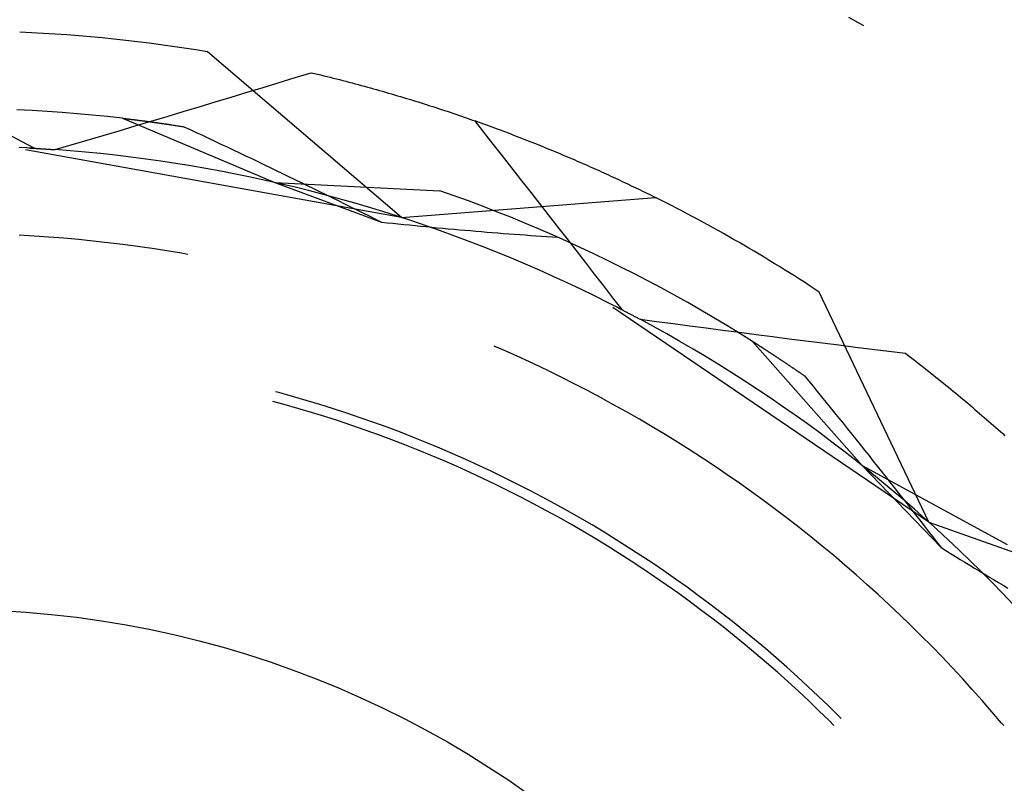
# Model space of a CAD drawing. Units: millimetres. Extents: x 0 to 841, y 0 to 594.
# Drawn here: x 95 to 98, y 465 to 467 of the extents above; entities that cross this region are included whole.
import ezdxf

# ---------------------------------------------------------------- set-up
doc = ezdxf.new("R2010")
doc.units = ezdxf.units.MM
doc.layers.add('SLD-0', color=179, linetype='Continuous')

msp = doc.modelspace()

# ---------------------------------------------------------------- linework, layer by layer
at = {"layer": 'SLD-0'}
for p, q in [((97.3268, 466.9788), (97.2897, 467)), ((96.1729, 466.5006), (95.6892, 466.9138)), ((95.9078, 466.8497), (95.9477, 466.8619)), ((95.9477, 466.8619), (95.9556, 466.86)), ((95.9556, 466.86), (95.9635, 466.8581)), ((95.9635, 466.8581), (95.9714, 466.8562)), ((95.9714, 466.8562), (95.9793, 466.8543)), ((95.9793, 466.8543), (95.9872, 466.8524)), ((95.9872, 466.8524), (95.9951, 466.8504)), ((95.828, 466.8253), (95.8679, 466.8375)), ((95.8679, 466.8375), (95.9078, 466.8497)), ((95.9951, 466.8504), (96.0029, 466.8484)), ((96.0029, 466.8484), (96.0107, 466.8465)), ((96.0107, 466.8465), (96.0185, 466.8445)), ((96.0185, 466.8445), (96.0263, 466.8425)), ((96.0263, 466.8425), (96.0341, 466.8405)), ((96.0341, 466.8405), (96.0418, 466.8385)), ((96.0418, 466.8385), (96.0496, 466.8364)), ((96.0496, 466.8364), (96.0573, 466.8344)), ((96.0573, 466.8344), (96.065, 466.8323)), ((96.065, 466.8323), (96.0727, 466.8302)), ((96.0727, 466.8302), (96.0803, 466.8282)), ((96.0803, 466.8282), (96.088, 466.8261)), ((95.7481, 466.8011), (95.788, 466.8132)), ((95.788, 466.8132), (95.828, 466.8253)), ((96.088, 466.8261), (96.0956, 466.824)), ((96.0956, 466.824), (96.1032, 466.8218)), ((96.1032, 466.8218), (96.1108, 466.8197)), ((96.1108, 466.8197), (96.1183, 466.8176)), ((96.1183, 466.8176), (96.1259, 466.8154)), ((96.1259, 466.8154), (96.1334, 466.8133)), ((96.1334, 466.8133), (96.1409, 466.8111)), ((96.1409, 466.8111), (96.1484, 466.8089)), ((96.1484, 466.8089), (96.1559, 466.8067)), ((96.1559, 466.8067), (96.1633, 466.8045)), ((96.1633, 466.8045), (96.1708, 466.8023)), ((96.1708, 466.8023), (96.1782, 466.8001)), ((95.6682, 466.7769), (95.7082, 466.789)), ((95.7082, 466.789), (95.7481, 466.8011)), ((96.1782, 466.8001), (96.1856, 466.7978)), ((96.1856, 466.7978), (96.193, 466.7956)), ((96.193, 466.7956), (96.2003, 466.7933)), ((96.2003, 466.7933), (96.2077, 466.791)), ((96.2077, 466.791), (96.215, 466.7888)), ((96.215, 466.7888), (96.2223, 466.7865)), ((96.2223, 466.7865), (96.2296, 466.7842)), ((96.2296, 466.7842), (96.2369, 466.7819)), ((96.2369, 466.7819), (96.2441, 466.7796)), ((96.2441, 466.7796), (96.2513, 466.7773)), ((95.2507, 466.7675), (95.2129, 466.7694)), ((95.2884, 466.7653), (95.2507, 466.7675)), ((95.326, 466.7626), (95.2884, 466.7653)), ((95.3637, 466.7596), (95.326, 466.7626)), ((95.4013, 466.7561), (95.3637, 466.7596)), ((95.4388, 466.7523), (95.4013, 466.7561)), ((95.5483, 466.741), (95.5883, 466.753)), ((95.5883, 466.753), (95.6283, 466.7649)), ((95.6283, 466.7649), (95.6682, 466.7769)), ((96.2513, 466.7773), (96.2586, 466.7749)), ((96.2586, 466.7749), (96.2657, 466.7726)), ((96.2657, 466.7726), (96.2729, 466.7702)), ((96.2729, 466.7702), (96.2801, 466.7679)), ((96.2801, 466.7679), (96.2872, 466.7655)), ((96.2872, 466.7655), (96.2943, 466.7631)), ((96.2943, 466.7631), (96.3014, 466.7608)), ((96.3014, 466.7608), (96.3085, 466.7584)), ((96.3085, 466.7584), (96.3155, 466.756)), ((96.3155, 466.756), (96.3226, 466.7536)), ((96.3226, 466.7536), (96.3296, 466.7511)), ((95.4764, 466.7482), (95.4388, 466.7523)), ((95.4683, 466.7172), (95.5083, 466.7291)), ((95.4764, 466.7482), (95.8567, 466.5879)), ((95.4764, 466.7482), (95.4774, 466.7481)), ((95.4774, 466.7481), (95.4784, 466.7479)), ((95.4784, 466.7479), (95.4794, 466.7478)), ((95.4794, 466.7478), (95.4803, 466.7477)), ((95.4803, 466.7477), (95.4814, 466.7476)), ((95.4814, 466.7476), (95.4824, 466.7475)), ((95.4824, 466.7475), (95.4834, 466.7474)), ((95.4834, 466.7474), (95.4844, 466.7472)), ((95.4844, 466.7472), (95.4854, 466.7471)), ((95.4854, 466.7471), (95.4864, 466.747)), ((95.4864, 466.747), (95.4874, 466.7469)), ((95.4874, 466.7469), (95.4885, 466.7467)), ((95.4885, 466.7467), (95.4895, 466.7466)), ((95.4895, 466.7466), (95.4905, 466.7465)), ((95.4905, 466.7465), (95.4916, 466.7464)), ((95.4916, 466.7464), (95.4926, 466.7462)), ((95.4926, 466.7462), (95.4936, 466.7461)), ((95.4936, 466.7461), (95.4947, 466.746)), ((95.4947, 466.746), (95.4957, 466.7459)), ((95.4957, 466.7459), (95.4968, 466.7457)), ((95.4968, 466.7457), (95.4979, 466.7456)), ((95.4979, 466.7456), (95.4989, 466.7455)), ((95.4989, 466.7455), (95.5, 466.7453)), ((95.5, 466.7453), (95.5011, 466.7452)), ((95.5011, 466.7452), (95.5021, 466.7451)), ((95.5021, 466.7451), (95.5032, 466.745)), ((95.5032, 466.745), (95.5043, 466.7448)), ((95.5043, 466.7448), (95.5054, 466.7447)), ((95.5054, 466.7447), (95.5065, 466.7445)), ((95.5065, 466.7445), (95.5075, 466.7444)), ((95.5075, 466.7444), (95.5086, 466.7443)), ((95.5083, 466.7291), (95.5483, 466.741)), ((95.5086, 466.7443), (95.5097, 466.7441)), ((95.5097, 466.7441), (95.5108, 466.744)), ((95.5108, 466.744), (95.5119, 466.7439)), ((95.5119, 466.7439), (95.5131, 466.7437)), ((95.5131, 466.7437), (95.5142, 466.7436)), ((95.5142, 466.7436), (95.5153, 466.7434)), ((95.5153, 466.7434), (95.5164, 466.7433)), ((95.5164, 466.7433), (95.5175, 466.7432)), ((95.5175, 466.7432), (95.5186, 466.743)), ((95.5186, 466.743), (95.5198, 466.7429)), ((95.5198, 466.7429), (95.5209, 466.7427)), ((95.5209, 466.7427), (95.522, 466.7426)), ((95.522, 466.7426), (95.5232, 466.7424)), ((95.5232, 466.7424), (95.5243, 466.7423)), ((95.5243, 466.7423), (95.5255, 466.7421)), ((95.5255, 466.7421), (95.5266, 466.742)), ((95.5266, 466.742), (95.5278, 466.7418)), ((95.5278, 466.7418), (95.5289, 466.7417)), ((95.5289, 466.7417), (95.5301, 466.7415)), ((95.5301, 466.7415), (95.5312, 466.7414)), ((95.5312, 466.7414), (95.5324, 466.7412)), ((95.5324, 466.7412), (95.5336, 466.7411)), ((95.5336, 466.7411), (95.5347, 466.7409)), ((95.5347, 466.7409), (95.5359, 466.7408)), ((95.5359, 466.7408), (95.5371, 466.7406)), ((95.5371, 466.7406), (95.5383, 466.7404)), ((95.5383, 466.7404), (95.5394, 466.7403)), ((95.5394, 466.7403), (95.5406, 466.7401)), ((95.5406, 466.7401), (95.5418, 466.74)), ((95.5418, 466.74), (95.543, 466.7398)), ((95.543, 466.7398), (95.5442, 466.7397)), ((95.5442, 466.7397), (95.5454, 466.7395)), ((95.5454, 466.7395), (95.5466, 466.7393)), ((95.5466, 466.7393), (95.5478, 466.7392)), ((95.5478, 466.7392), (95.549, 466.739)), ((95.549, 466.739), (95.5503, 466.7388)), ((95.5503, 466.7388), (95.5515, 466.7387)), ((95.5515, 466.7387), (95.5527, 466.7385)), ((95.5527, 466.7385), (95.5539, 466.7383)), ((95.5539, 466.7383), (95.5551, 466.7382)), ((95.5551, 466.7382), (95.5564, 466.738)), ((95.5564, 466.738), (95.5576, 466.7378)), ((95.5576, 466.7378), (95.5588, 466.7377)), ((95.5588, 466.7377), (95.5601, 466.7375)), ((95.5601, 466.7375), (95.5613, 466.7373)), ((95.5613, 466.7373), (95.5626, 466.7371)), ((95.5626, 466.7371), (95.5638, 466.737)), ((95.5638, 466.737), (95.5651, 466.7368)), ((95.5651, 466.7368), (95.5663, 466.7366)), ((95.5663, 466.7366), (95.5676, 466.7364)), ((95.5676, 466.7364), (95.5688, 466.7362)), ((95.5688, 466.7362), (95.5701, 466.7361)), ((95.5701, 466.7361), (95.5714, 466.7359)), ((95.5714, 466.7359), (95.5726, 466.7357)), ((95.5726, 466.7357), (95.5739, 466.7355)), ((95.5739, 466.7355), (95.5752, 466.7353)), ((95.5752, 466.7353), (95.5765, 466.7352)), ((95.5765, 466.7352), (95.5777, 466.735)), ((95.5777, 466.735), (95.579, 466.7348)), ((95.579, 466.7348), (95.5803, 466.7346)), ((95.5803, 466.7346), (95.5816, 466.7344)), ((95.5816, 466.7344), (95.5829, 466.7342)), ((95.5829, 466.7342), (95.5842, 466.734)), ((95.5842, 466.734), (95.5855, 466.7339)), ((95.5855, 466.7339), (95.5868, 466.7337)), ((95.5868, 466.7337), (95.5881, 466.7335)), ((95.5881, 466.7335), (95.5894, 466.7333)), ((95.5894, 466.7333), (95.5907, 466.7331)), ((95.5907, 466.7331), (95.592, 466.7329)), ((95.592, 466.7329), (95.5934, 466.7327)), ((95.5934, 466.7327), (95.5947, 466.7325)), ((95.5947, 466.7325), (95.596, 466.7323)), ((95.596, 466.7323), (95.5973, 466.7321)), ((95.5973, 466.7321), (95.5987, 466.7319)), ((95.5987, 466.7319), (95.6, 466.7317)), ((95.6, 466.7317), (95.6027, 466.7313)), ((95.6027, 466.7313), (95.6054, 466.7309)), ((95.6054, 466.7309), (95.6081, 466.7305)), ((95.6081, 466.7305), (95.6108, 466.7301)), ((95.6108, 466.7301), (95.6135, 466.7297)), ((95.6135, 466.7297), (95.6162, 466.7292)), ((95.6162, 466.7292), (95.619, 466.7288)), ((95.619, 466.7288), (95.6217, 466.7284)), ((95.6217, 466.7284), (95.6245, 466.7279)), ((96.3296, 466.7511), (96.3366, 466.7487)), ((96.3366, 466.7487), (96.3435, 466.7463)), ((96.3435, 466.7463), (96.3505, 466.7438)), ((96.3505, 466.7438), (96.3574, 466.7414)), ((96.355, 466.7424), (96.3781, 466.7131)), ((96.3574, 466.7414), (96.3644, 466.7389)), ((96.3644, 466.7389), (96.3713, 466.7365)), ((96.3713, 466.7365), (96.3781, 466.734)), ((96.3781, 466.734), (96.385, 466.7315)), ((96.385, 466.7315), (96.3918, 466.7291)), ((96.3918, 466.7291), (96.3986, 466.7266)), ((95.1908, 466.7088), (95.2237, 466.691)), ((95.3883, 466.6935), (95.4283, 466.7053)), ((95.4283, 466.7053), (95.4683, 466.7172)), ((95.6245, 466.7279), (95.6273, 466.7275)), ((95.6273, 466.7275), (95.63, 466.7271)), ((95.63, 466.7271), (95.6454, 466.7199)), ((95.6454, 466.7199), (95.6607, 466.7128)), ((95.6607, 466.7128), (95.6761, 466.7056)), ((95.6761, 466.7056), (95.6915, 466.6984)), ((96.3781, 466.7131), (96.4012, 466.6837)), ((96.3986, 466.7266), (96.4054, 466.7241)), ((96.4054, 466.7241), (96.4122, 466.7216)), ((96.4122, 466.7216), (96.419, 466.7191)), ((96.419, 466.7191), (96.4257, 466.7166)), ((96.4257, 466.7166), (96.4324, 466.714)), ((96.4324, 466.714), (96.4391, 466.7115)), ((96.4391, 466.7115), (96.4458, 466.709)), ((96.4458, 466.709), (96.4524, 466.7064)), ((96.4524, 466.7064), (96.4591, 466.7039)), ((96.4591, 466.7039), (96.4657, 466.7013)), ((95.2237, 466.691), (95.2566, 466.6733)), ((95.3083, 466.6699), (95.3483, 466.6817)), ((95.3483, 466.6817), (95.3883, 466.6935)), ((95.6915, 466.6984), (95.7068, 466.6912)), ((95.7068, 466.6912), (95.7222, 466.6839)), ((95.7222, 466.6839), (95.7376, 466.6767)), ((96.4012, 466.6837), (96.4243, 466.6543)), ((96.4657, 466.7013), (96.4723, 466.6988)), ((96.4723, 466.6988), (96.4788, 466.6962)), ((96.4788, 466.6962), (96.4854, 466.6937)), ((96.4854, 466.6937), (96.4919, 466.6911)), ((96.4919, 466.6911), (96.4984, 466.6885)), ((96.4984, 466.6885), (96.5049, 466.6859)), ((96.5049, 466.6859), (96.5114, 466.6834)), ((96.5114, 466.6834), (96.5178, 466.6808)), ((96.5178, 466.6808), (96.5242, 466.6782)), ((95.2566, 466.6733), (95.2187, 466.6753)), ((96.1729, 466.5006), (95.2341, 466.6693)), ((95.2416, 466.6741), (95.2437, 466.674)), ((95.2437, 466.674), (95.2458, 466.6739)), ((95.2458, 466.6739), (95.2479, 466.6738)), ((95.2479, 466.6738), (95.25, 466.6737)), ((95.25, 466.6737), (95.2521, 466.6736)), ((95.2521, 466.6736), (95.2542, 466.6734)), ((95.2542, 466.6734), (95.2563, 466.6733)), ((95.2563, 466.6733), (95.2584, 466.6732)), ((95.2584, 466.6732), (95.2605, 466.6731)), ((95.2605, 466.6731), (95.2626, 466.6729)), ((95.2626, 466.6729), (95.2647, 466.6728)), ((95.2647, 466.6728), (95.2668, 466.6727)), ((95.2668, 466.6727), (95.2689, 466.6726)), ((95.2689, 466.6726), (95.2709, 466.6724)), ((95.2709, 466.6724), (95.273, 466.6723)), ((95.273, 466.6723), (95.2751, 466.6722)), ((95.2751, 466.6722), (95.2772, 466.672)), ((95.2772, 466.672), (95.2793, 466.6719)), ((95.2793, 466.6719), (95.2813, 466.6718)), ((95.2813, 466.6718), (95.2834, 466.6716)), ((95.2834, 466.6716), (95.2855, 466.6715)), ((95.2855, 466.6715), (95.2876, 466.6714)), ((95.2876, 466.6714), (95.2896, 466.6712)), ((95.2896, 466.6712), (95.2917, 466.6711)), ((95.2917, 466.6711), (95.2938, 466.6709)), ((95.2938, 466.6709), (95.2959, 466.6708)), ((95.2959, 466.6708), (95.2979, 466.6706)), ((95.2979, 466.6706), (95.3, 466.6705)), ((95.3, 466.6705), (95.3021, 466.6704)), ((95.3021, 466.6704), (95.3041, 466.6702)), ((95.3041, 466.6702), (95.3062, 466.6701)), ((95.3062, 466.6701), (95.3083, 466.6699)), ((95.3461, 466.667), (95.3083, 466.6699)), ((95.3839, 466.6636), (95.3461, 466.667)), ((95.4216, 466.6599), (95.3839, 466.6636)), ((95.4594, 466.6558), (95.4216, 466.6599)), ((95.497, 466.6512), (95.4594, 466.6558)), ((95.7376, 466.6767), (95.7529, 466.6694)), ((95.7529, 466.6694), (95.7683, 466.6621)), ((95.7683, 466.6621), (95.7837, 466.6548)), ((95.7837, 466.6548), (95.7991, 466.6474)), ((96.5242, 466.6782), (96.5306, 466.6756)), ((96.5306, 466.6756), (96.537, 466.673)), ((96.537, 466.673), (96.5434, 466.6704)), ((96.5434, 466.6704), (96.5497, 466.6677)), ((96.5497, 466.6677), (96.556, 466.6651)), ((96.556, 466.6651), (96.5623, 466.6625)), ((96.5623, 466.6625), (96.5686, 466.6599)), ((96.5686, 466.6599), (96.5749, 466.6573)), ((96.5749, 466.6573), (96.5811, 466.6546)), ((96.5811, 466.6546), (96.5873, 466.652)), ((95.5347, 466.6463), (95.497, 466.6512)), ((95.5722, 466.641), (95.5347, 466.6463)), ((95.6097, 466.6354), (95.5722, 466.641)), ((95.6472, 466.6293), (95.6097, 466.6354)), ((95.7991, 466.6474), (95.8144, 466.6401)), ((95.8144, 466.6401), (95.8298, 466.6327)), ((95.8298, 466.6327), (95.8452, 466.6253)), ((96.4243, 466.6543), (96.4474, 466.6249)), ((96.5873, 466.652), (96.5935, 466.6494)), ((96.5935, 466.6494), (96.5997, 466.6467)), ((96.5997, 466.6467), (96.6058, 466.6441)), ((96.6058, 466.6441), (96.612, 466.6414)), ((96.612, 466.6414), (96.6181, 466.6388)), ((96.6181, 466.6388), (96.6241, 466.6361)), ((96.6241, 466.6361), (96.6302, 466.6335)), ((96.6302, 466.6335), (96.6363, 466.6308)), ((96.6363, 466.6308), (96.6423, 466.6282)), ((95.6846, 466.6228), (95.6472, 466.6293)), ((95.7219, 466.616), (95.6846, 466.6228)), ((95.7591, 466.6087), (95.7219, 466.616)), ((95.7963, 466.6011), (95.7591, 466.6087)), ((95.8452, 466.6253), (95.8606, 466.6179)), ((95.8606, 466.6179), (95.876, 466.6104)), ((95.876, 466.6104), (95.8914, 466.603)), ((96.4474, 466.6249), (96.4705, 466.5955)), ((96.6423, 466.6282), (96.6483, 466.6255)), ((96.6483, 466.6255), (96.6542, 466.6228)), ((96.6542, 466.6228), (96.6602, 466.6202)), ((96.6602, 466.6202), (96.6661, 466.6175)), ((96.6661, 466.6175), (96.672, 466.6148)), ((96.672, 466.6148), (96.6779, 466.6122)), ((96.6779, 466.6122), (96.6838, 466.6095)), ((96.6838, 466.6095), (96.6896, 466.6068)), ((96.6896, 466.6068), (96.6954, 466.6041)), ((95.8334, 466.5931), (95.7963, 466.6011)), ((95.8704, 466.5847), (95.8334, 466.5931)), ((95.8567, 466.5879), (96.1233, 466.4889)), ((95.8567, 466.5879), (96.2688, 466.5673)), ((95.9073, 466.5759), (95.8704, 466.5847)), ((95.8914, 466.603), (95.9069, 466.5955)), ((95.9069, 466.5955), (95.9223, 466.588)), ((95.9223, 466.588), (95.9377, 466.5805)), ((96.4705, 466.5955), (96.4935, 466.5661)), ((96.6954, 466.6041), (96.7012, 466.6015)), ((96.7012, 466.6015), (96.707, 466.5988)), ((96.707, 466.5988), (96.7128, 466.5961)), ((96.7128, 466.5961), (96.7185, 466.5934)), ((96.7185, 466.5934), (96.7242, 466.5907)), ((96.7242, 466.5907), (96.7299, 466.5881)), ((96.7299, 466.5881), (96.7356, 466.5854)), ((96.7356, 466.5854), (96.7412, 466.5827)), ((96.7412, 466.5827), (96.7468, 466.58)), ((95.9441, 466.5668), (95.9073, 466.5759)), ((95.9377, 466.5805), (95.9531, 466.573)), ((95.9809, 466.5572), (95.9441, 466.5668)), ((95.9531, 466.573), (95.9686, 466.5654)), ((95.9686, 466.5654), (95.984, 466.5579)), ((96.0175, 466.5473), (95.9809, 466.5572)), ((95.984, 466.5579), (95.9995, 466.5503)), ((96.3045, 466.5548), (96.2688, 466.5673)), ((96.4935, 466.5661), (96.5165, 466.5366)), ((96.7468, 466.58), (96.7524, 466.5773)), ((96.7524, 466.5773), (96.758, 466.5746)), ((96.758, 466.5746), (96.7635, 466.572)), ((96.7635, 466.572), (96.7691, 466.5693)), ((96.7691, 466.5693), (96.7746, 466.5666)), ((96.7746, 466.5666), (96.7801, 466.5639)), ((96.7801, 466.5639), (96.7855, 466.5612)), ((96.7855, 466.5612), (96.791, 466.5585)), ((96.791, 466.5585), (96.7964, 466.5559)), ((95.9995, 466.5503), (96.0149, 466.5427)), ((96.0149, 466.5427), (96.0304, 466.535)), ((96.054, 466.537), (96.0175, 466.5473)), ((96.0304, 466.535), (96.0458, 466.5274)), ((96.0904, 466.5263), (96.054, 466.537)), ((96.1729, 466.5006), (96.8071, 466.5505)), ((96.34, 466.5419), (96.3045, 466.5548)), ((96.3753, 466.5287), (96.34, 466.5419)), ((96.5165, 466.5366), (96.5395, 466.5072)), ((96.7964, 466.5559), (96.8018, 466.5532)), ((96.8018, 466.5532), (96.8071, 466.5505)), ((96.0458, 466.5274), (96.0613, 466.5197)), ((96.0613, 466.5197), (96.0768, 466.5121)), ((96.0768, 466.5121), (96.0923, 466.5044)), ((96.1267, 466.5153), (96.0904, 466.5263)), ((96.1629, 466.5038), (96.1267, 466.5153)), ((96.4106, 466.5151), (96.3753, 466.5287)), ((96.4456, 466.5011), (96.4106, 466.5151)), ((96.5395, 466.5072), (96.5625, 466.4777)), ((96.0923, 466.5044), (96.1078, 466.4967)), ((96.1078, 466.4967), (96.1233, 466.4889)), ((96.1233, 466.4889), (96.1372, 466.4875)), ((96.1372, 466.4875), (96.1512, 466.4861)), ((96.1512, 466.4861), (96.1651, 466.4846)), ((96.1989, 466.492), (96.1629, 466.5038)), ((96.1651, 466.4846), (96.179, 466.4832)), ((96.179, 466.4832), (96.1929, 466.4819)), ((96.2349, 466.4798), (96.1989, 466.492)), ((96.4806, 466.4868), (96.4456, 466.5011)), ((96.5154, 466.4722), (96.4806, 466.4868)), ((96.1929, 466.4819), (96.2068, 466.4805)), ((96.2068, 466.4805), (96.2207, 466.4791)), ((96.2207, 466.4791), (96.2345, 466.4778)), ((96.2345, 466.4778), (96.2484, 466.4765)), ((96.2707, 466.4673), (96.2349, 466.4798)), ((96.2484, 466.4765), (96.2622, 466.4752)), ((96.2622, 466.4752), (96.2761, 466.4739)), ((96.3063, 466.4544), (96.2707, 466.4673)), ((96.2761, 466.4739), (96.2899, 466.4726)), ((96.2899, 466.4726), (96.3037, 466.4714)), ((96.3037, 466.4714), (96.3175, 466.4702)), ((96.3175, 466.4702), (96.3312, 466.469)), ((96.3312, 466.469), (96.345, 466.4678)), ((96.345, 466.4678), (96.3587, 466.4666)), ((96.3587, 466.4666), (96.3724, 466.4654)), ((96.3724, 466.4654), (96.3861, 466.4643)), ((96.3861, 466.4643), (96.3998, 466.4632)), ((96.3998, 466.4632), (96.4135, 466.4621)), ((96.4135, 466.4621), (96.4272, 466.461)), ((96.4272, 466.461), (96.4408, 466.46)), ((96.4408, 466.46), (96.4544, 466.459)), ((96.4544, 466.459), (96.4681, 466.4579)), ((96.4681, 466.4579), (96.4816, 466.457)), ((96.5501, 466.4572), (96.5154, 466.4722)), ((96.5625, 466.4777), (96.5854, 466.4482)), ((95.256, 466.4542), (95.219, 466.4563)), ((95.2929, 466.4517), (95.256, 466.4542)), ((95.3298, 466.4488), (95.2929, 466.4517)), ((95.3667, 466.4455), (95.3298, 466.4488)), ((95.4036, 466.4418), (95.3667, 466.4455)), ((95.4404, 466.4377), (95.4036, 466.4418)), ((95.4772, 466.4333), (95.4404, 466.4377)), ((95.5139, 466.4284), (95.4772, 466.4333)), ((96.3419, 466.4411), (96.3063, 466.4544)), ((96.3773, 466.4274), (96.3419, 466.4411)), ((96.4816, 466.457), (96.4952, 466.456)), ((96.4952, 466.456), (96.5088, 466.4551)), ((96.5088, 466.4551), (96.5223, 466.4541)), ((96.5223, 466.4541), (96.5359, 466.4532)), ((96.5359, 466.4532), (96.5494, 466.4524)), ((96.5494, 466.4524), (96.5628, 466.4515)), ((96.5846, 466.4418), (96.5501, 466.4572)), ((96.6189, 466.4261), (96.5846, 466.4418)), ((96.5854, 466.4482), (96.6084, 466.4187)), ((95.5506, 466.4231), (95.5139, 466.4284)), ((95.5872, 466.4174), (95.5506, 466.4231)), ((95.6238, 466.4114), (95.5872, 466.4174)), ((95.64, 466.4085), (95.6238, 466.4114)), ((96.4125, 466.4134), (96.3773, 466.4274)), ((96.4476, 466.399), (96.4125, 466.4134)), ((96.6084, 466.4187), (96.6313, 466.3892)), ((96.6531, 466.4101), (96.6189, 466.4261)), ((96.6871, 466.3937), (96.6531, 466.4101)), ((96.4826, 466.3842), (96.4476, 466.399)), ((96.5174, 466.3691), (96.4826, 466.3842)), ((96.6313, 466.3892), (96.6542, 466.3596)), ((96.721, 466.377), (96.6871, 466.3937)), ((96.552, 466.3536), (96.5174, 466.3691)), ((96.6542, 466.3596), (96.677, 466.3301)), ((96.7547, 466.3599), (96.721, 466.377)), ((96.7882, 466.3425), (96.7547, 466.3599)), ((96.5865, 466.3378), (96.552, 466.3536)), ((96.6208, 466.3216), (96.5865, 466.3378)), ((96.8215, 466.3247), (96.7882, 466.3425)), ((96.655, 466.305), (96.6208, 466.3216)), ((96.677, 466.3301), (96.6999, 466.3005)), ((96.8547, 466.3067), (96.8215, 466.3247)), ((97.4896, 465.7404), (97.2157, 466.3146)), ((96.6889, 466.2881), (96.655, 466.305)), ((96.7227, 466.2709), (96.6889, 466.2881)), ((96.6999, 466.3005), (96.7227, 466.2709)), ((96.8876, 466.2883), (96.8547, 466.3067)), ((96.9204, 466.2695), (96.8876, 466.2883)), ((97.4896, 465.7404), (96.7006, 466.2764)), ((96.7094, 466.2777), (96.7113, 466.2768)), ((96.7113, 466.2768), (96.7132, 466.2758)), ((96.7132, 466.2758), (96.715, 466.2749)), ((96.715, 466.2749), (96.7169, 466.2739)), ((96.7169, 466.2739), (96.7188, 466.2729)), ((96.7188, 466.2729), (96.7206, 466.272)), ((96.7206, 466.272), (96.7225, 466.271)), ((96.7225, 466.271), (96.7243, 466.2701)), ((96.7243, 466.2701), (96.7262, 466.2691)), ((96.7262, 466.2691), (96.7281, 466.2681)), ((96.7281, 466.2681), (96.7299, 466.2672)), ((96.7299, 466.2672), (96.7318, 466.2662)), ((96.7318, 466.2662), (96.7336, 466.2652)), ((96.7336, 466.2652), (96.7355, 466.2643)), ((96.7355, 466.2643), (96.7373, 466.2633)), ((96.7373, 466.2633), (96.7392, 466.2623)), ((96.7392, 466.2623), (96.741, 466.2614)), ((96.741, 466.2614), (96.7429, 466.2604)), ((96.953, 466.2504), (96.9204, 466.2695)), ((96.7429, 466.2604), (96.7447, 466.2594)), ((96.7447, 466.2594), (96.7466, 466.2585)), ((96.7466, 466.2585), (96.7484, 466.2575)), ((96.7484, 466.2575), (96.7502, 466.2565)), ((96.7502, 466.2565), (96.7521, 466.2555)), ((96.7521, 466.2555), (96.7539, 466.2546)), ((96.7539, 466.2546), (96.7557, 466.2536)), ((96.7557, 466.2536), (96.7576, 466.2526)), ((96.7576, 466.2526), (96.7594, 466.2517)), ((96.7594, 466.2517), (96.7612, 466.2507)), ((96.7612, 466.2507), (96.7631, 466.2497)), ((96.7631, 466.2497), (96.7649, 466.2487)), ((96.7649, 466.2487), (96.7667, 466.2478)), ((96.7667, 466.2478), (96.7686, 466.2468)), ((96.7686, 466.2468), (96.8099, 466.2413)), ((96.8019, 466.2287), (96.7686, 466.2468)), ((96.8099, 466.2413), (96.8513, 466.2358)), ((96.9854, 466.2311), (96.953, 466.2504)), ((96.8351, 466.2103), (96.8019, 466.2287)), ((96.8513, 466.2358), (96.8926, 466.2303)), ((96.8926, 466.2303), (96.934, 466.2249)), ((96.934, 466.2249), (96.9754, 466.2195)), ((96.9754, 466.2195), (97.0168, 466.2141)), ((97.0176, 466.2113), (96.9854, 466.2311)), ((97.0168, 466.2141), (97.0581, 466.2087)), ((96.8681, 466.1915), (96.8351, 466.2103)), ((96.9008, 466.1724), (96.8681, 466.1915)), ((97.0496, 466.1913), (97.0176, 466.2113)), ((97.0496, 466.1913), (97.3227, 465.8819)), ((97.0496, 466.1913), (97.0505, 466.1908)), ((97.0505, 466.1908), (97.0513, 466.1902)), ((97.0513, 466.1902), (97.0522, 466.1897)), ((97.0522, 466.1897), (97.053, 466.1891)), ((97.053, 466.1891), (97.0539, 466.1886)), ((97.0539, 466.1886), (97.0547, 466.1881)), ((97.0547, 466.1881), (97.0556, 466.1875)), ((97.0556, 466.1875), (97.0564, 466.187)), ((97.0581, 466.2087), (97.0995, 466.2034)), ((97.0995, 466.2034), (97.1409, 466.1982)), ((97.1409, 466.1982), (97.1823, 466.1929)), ((97.1823, 466.1929), (97.2237, 466.1877)), ((97.2237, 466.1877), (97.2651, 466.1825)), ((96.4373, 466.1654), (96.4046, 466.1797)), ((96.4711, 466.1501), (96.4373, 466.1654)), ((96.9334, 466.1529), (96.9008, 466.1724)), ((97.0564, 466.187), (97.0573, 466.1864)), ((97.0573, 466.1864), (97.0582, 466.1859)), ((97.0582, 466.1859), (97.059, 466.1853)), ((97.059, 466.1853), (97.0599, 466.1848)), ((97.0599, 466.1848), (97.0608, 466.1842)), ((97.0608, 466.1842), (97.0617, 466.1836)), ((97.0617, 466.1836), (97.0625, 466.1831)), ((97.0625, 466.1831), (97.0634, 466.1825)), ((97.0634, 466.1825), (97.0643, 466.1819)), ((97.0643, 466.1819), (97.0652, 466.1814)), ((97.0652, 466.1814), (97.0661, 466.1808)), ((97.0661, 466.1808), (97.067, 466.1802)), ((97.067, 466.1802), (97.0679, 466.1797)), ((97.0679, 466.1797), (97.0688, 466.1791)), ((97.0688, 466.1791), (97.0697, 466.1785)), ((97.0697, 466.1785), (97.0706, 466.1779)), ((97.0706, 466.1779), (97.0715, 466.1773)), ((97.0715, 466.1773), (97.0724, 466.1767)), ((97.0724, 466.1767), (97.0733, 466.1762)), ((97.0733, 466.1762), (97.0742, 466.1756)), ((97.0742, 466.1756), (97.0752, 466.175)), ((97.0752, 466.175), (97.0761, 466.1744)), ((97.0761, 466.1744), (97.077, 466.1738)), ((97.077, 466.1738), (97.0779, 466.1732)), ((97.0779, 466.1732), (97.0789, 466.1726)), ((97.0789, 466.1726), (97.0798, 466.172)), ((97.0798, 466.172), (97.0807, 466.1714)), ((97.0807, 466.1714), (97.0817, 466.1708)), ((97.0817, 466.1708), (97.0826, 466.1701)), ((97.0826, 466.1701), (97.0836, 466.1695)), ((97.0836, 466.1695), (97.0845, 466.1689)), ((97.0845, 466.1689), (97.0855, 466.1683)), ((97.0855, 466.1683), (97.0864, 466.1677)), ((97.0864, 466.1677), (97.0874, 466.1671)), ((97.0874, 466.1671), (97.0883, 466.1664)), ((97.0883, 466.1664), (97.0893, 466.1658)), ((97.0893, 466.1658), (97.0903, 466.1652)), ((97.0903, 466.1652), (97.0912, 466.1646)), ((97.0912, 466.1646), (97.0922, 466.1639)), ((97.0922, 466.1639), (97.0932, 466.1633)), ((97.0932, 466.1633), (97.0941, 466.1626)), ((97.2651, 466.1825), (97.3065, 466.1774)), ((97.3065, 466.1774), (97.3479, 466.1722)), ((97.3479, 466.1722), (97.3893, 466.1671)), ((97.3893, 466.1671), (97.4308, 466.1621)), ((96.5047, 466.1346), (96.4711, 466.1501)), ((96.9658, 466.1332), (96.9334, 466.1529)), ((97.0941, 466.1626), (97.0951, 466.162)), ((97.0951, 466.162), (97.0961, 466.1614)), ((97.0961, 466.1614), (97.0971, 466.1607)), ((97.0971, 466.1607), (97.0981, 466.1601)), ((97.0981, 466.1601), (97.0991, 466.1594)), ((97.0991, 466.1594), (97.1001, 466.1588)), ((97.1001, 466.1588), (97.101, 466.1581)), ((97.101, 466.1581), (97.102, 466.1575)), ((97.102, 466.1575), (97.103, 466.1568)), ((97.103, 466.1568), (97.104, 466.1562)), ((97.104, 466.1562), (97.105, 466.1555)), ((97.105, 466.1555), (97.106, 466.1548)), ((97.106, 466.1548), (97.1071, 466.1542)), ((97.1071, 466.1542), (97.1081, 466.1535)), ((97.1081, 466.1535), (97.1091, 466.1528)), ((97.1091, 466.1528), (97.1101, 466.1522)), ((97.1101, 466.1522), (97.1111, 466.1515)), ((97.1111, 466.1515), (97.1121, 466.1508)), ((97.1121, 466.1508), (97.1132, 466.1501)), ((97.1132, 466.1501), (97.1142, 466.1495)), ((97.1142, 466.1495), (97.1152, 466.1488)), ((97.1152, 466.1488), (97.1162, 466.1481)), ((97.1162, 466.1481), (97.1173, 466.1474)), ((97.1173, 466.1474), (97.1183, 466.1467)), ((97.1183, 466.1467), (97.1194, 466.146)), ((97.1194, 466.146), (97.1204, 466.1453)), ((97.1204, 466.1453), (97.1214, 466.1446)), ((97.1214, 466.1446), (97.1225, 466.1439)), ((97.1225, 466.1439), (97.1235, 466.1432)), ((97.1235, 466.1432), (97.1246, 466.1425)), ((97.1246, 466.1425), (97.1256, 466.1418)), ((97.1256, 466.1418), (97.1267, 466.1411)), ((97.1267, 466.1411), (97.1278, 466.1404)), ((97.1278, 466.1404), (97.1288, 466.1397)), ((97.1288, 466.1397), (97.1299, 466.139)), ((97.1299, 466.139), (97.1309, 466.1383)), ((97.1309, 466.1383), (97.132, 466.1376)), ((97.4308, 466.1621), (97.4373, 466.1571)), ((97.4373, 466.1571), (97.4437, 466.1522)), ((97.4437, 466.1522), (97.4502, 466.1472)), ((97.4502, 466.1472), (97.4566, 466.1423)), ((97.4566, 466.1423), (97.463, 466.1373)), ((96.5381, 466.1186), (96.5047, 466.1346)), ((96.5714, 466.1024), (96.5381, 466.1186)), ((96.998, 466.113), (96.9658, 466.1332)), ((97.132, 466.1376), (97.1331, 466.1369)), ((97.1331, 466.1369), (97.1342, 466.1361)), ((97.1342, 466.1361), (97.1352, 466.1354)), ((97.1352, 466.1354), (97.1363, 466.1347)), ((97.1363, 466.1347), (97.1374, 466.134)), ((97.1374, 466.134), (97.1385, 466.1332)), ((97.1385, 466.1332), (97.1396, 466.1325)), ((97.1396, 466.1325), (97.1406, 466.1318)), ((97.1406, 466.1318), (97.1417, 466.131)), ((97.1417, 466.131), (97.1428, 466.1303)), ((97.1428, 466.1303), (97.1439, 466.1296)), ((97.1439, 466.1296), (97.145, 466.1288)), ((97.145, 466.1288), (97.1461, 466.1281)), ((97.1461, 466.1281), (97.1472, 466.1273)), ((97.1472, 466.1273), (97.1483, 466.1266)), ((97.1483, 466.1266), (97.1494, 466.1258)), ((97.1494, 466.1258), (97.1505, 466.1251)), ((97.1505, 466.1251), (97.1516, 466.1243)), ((97.1516, 466.1243), (97.1527, 466.1236)), ((97.1527, 466.1236), (97.1539, 466.1228)), ((97.1539, 466.1228), (97.155, 466.1221)), ((97.155, 466.1221), (97.1561, 466.1213)), ((97.1561, 466.1213), (97.1572, 466.1205)), ((97.1572, 466.1205), (97.1583, 466.1198)), ((97.1583, 466.1198), (97.1595, 466.119)), ((97.1595, 466.119), (97.1606, 466.1182)), ((97.1606, 466.1182), (97.1617, 466.1174)), ((97.1617, 466.1174), (97.1629, 466.1167)), ((97.1629, 466.1167), (97.164, 466.1159)), ((97.164, 466.1159), (97.1651, 466.1151)), ((97.1651, 466.1151), (97.1663, 466.1143)), ((97.1663, 466.1143), (97.1674, 466.1135)), ((97.463, 466.1373), (97.4694, 466.1323)), ((97.4694, 466.1323), (97.4758, 466.1273)), ((97.4758, 466.1273), (97.4821, 466.1224)), ((97.4821, 466.1224), (97.4884, 466.1174)), ((97.4884, 466.1174), (97.4947, 466.1124)), ((96.6045, 466.0857), (96.5714, 466.1024)), ((97.0299, 466.0926), (96.998, 466.113)), ((97.0617, 466.0718), (97.0299, 466.0926)), ((97.1674, 466.1135), (97.1685, 466.1128)), ((97.1685, 466.1128), (97.1697, 466.112)), ((97.1697, 466.112), (97.1708, 466.1112)), ((97.1708, 466.1112), (97.172, 466.1104)), ((97.172, 466.1104), (97.1731, 466.1096)), ((97.1731, 466.1096), (97.1743, 466.1088)), ((97.1743, 466.1088), (97.1754, 466.108)), ((97.1754, 466.108), (97.1766, 466.1072)), ((97.1766, 466.1072), (97.1778, 466.1064)), ((97.1778, 466.1064), (97.1789, 466.1056)), ((97.1789, 466.1056), (97.1897, 466.0925)), ((97.1897, 466.0925), (97.2004, 466.0794)), ((97.4947, 466.1124), (97.501, 466.1074)), ((97.501, 466.1074), (97.5073, 466.1024)), ((97.5073, 466.1024), (97.5135, 466.0974)), ((97.5135, 466.0974), (97.5197, 466.0924)), ((97.5197, 466.0924), (97.5259, 466.0874)), ((95.8669, 466.0636), (95.8583, 466.0659)), ((96.6374, 466.0687), (96.6045, 466.0857)), ((96.6701, 466.0513), (96.6374, 466.0687)), ((97.0932, 466.0507), (97.0617, 466.0718)), ((97.2004, 466.0794), (97.2111, 466.0663)), ((97.2111, 466.0663), (97.2218, 466.0531)), ((97.5259, 466.0874), (97.5321, 466.0823)), ((97.5321, 466.0823), (97.5382, 466.0773)), ((97.5382, 466.0773), (97.5443, 466.0723)), ((97.5443, 466.0723), (97.5505, 466.0673)), ((97.5505, 466.0673), (97.5565, 466.0622)), ((95.8803, 466.0341), (95.8519, 466.0418)), ((95.9011, 466.0542), (95.8669, 466.0636)), ((95.9352, 466.0443), (95.9011, 466.0542)), ((95.9691, 466.0341), (95.9352, 466.0443)), ((96.7027, 466.0336), (96.6701, 466.0513)), ((97.1245, 466.0293), (97.0932, 466.0507)), ((97.2218, 466.0531), (97.2325, 466.0399)), ((97.2325, 466.0399), (97.2432, 466.0268)), ((97.5565, 466.0622), (97.5626, 466.0572)), ((97.5626, 466.0572), (97.5686, 466.0522)), ((97.5686, 466.0522), (97.5747, 466.0471)), ((97.5747, 466.0471), (97.5807, 466.0421)), ((97.5807, 466.0421), (97.5866, 466.0371)), ((95.9142, 466.0244), (95.8803, 466.0341)), ((95.9481, 466.0144), (95.9142, 466.0244)), ((96.003, 466.0235), (95.9691, 466.0341)), ((96.0367, 466.0125), (96.003, 466.0235)), ((96.735, 466.0156), (96.7027, 466.0336)), ((96.7672, 465.9972), (96.735, 466.0156)), ((97.1556, 466.0075), (97.1245, 466.0293)), ((97.2432, 466.0268), (97.2539, 466.0135)), ((97.5866, 466.0371), (97.5926, 466.032)), ((97.5926, 466.032), (97.5985, 466.027)), ((97.5985, 466.027), (97.6044, 466.0219)), ((97.6044, 466.0219), (97.6103, 466.0169)), ((97.6103, 466.0169), (97.6162, 466.0118)), ((95.9818, 466.0039), (95.9481, 466.0144)), ((96.0155, 465.9932), (95.9818, 466.0039)), ((96.049, 465.982), (96.0155, 465.9932)), ((96.0703, 466.0011), (96.0367, 466.0125)), ((96.1037, 465.9893), (96.0703, 466.0011)), ((96.7991, 465.9784), (96.7672, 465.9972)), ((97.1864, 465.9854), (97.1556, 466.0075)), ((97.2539, 466.0135), (97.2646, 466.0003)), ((97.2646, 466.0003), (97.2753, 465.9871)), ((97.6162, 466.0118), (97.6221, 466.0068)), ((97.6221, 466.0068), (97.6279, 466.0017)), ((97.6279, 466.0017), (97.6337, 465.9967)), ((97.6337, 465.9967), (97.6395, 465.9916)), ((97.6395, 465.9916), (97.6453, 465.9866)), ((96.0823, 465.9704), (96.049, 465.982)), ((96.1156, 465.9585), (96.0823, 465.9704)), ((96.1371, 465.9772), (96.1037, 465.9893)), ((96.1703, 465.9647), (96.1371, 465.9772)), ((96.8309, 465.9593), (96.7991, 465.9784)), ((97.217, 465.963), (97.1864, 465.9854)), ((97.2753, 465.9871), (97.286, 465.9738)), ((97.286, 465.9738), (97.2966, 465.9605)), ((97.6453, 465.9866), (97.651, 465.9815)), ((97.651, 465.9815), (97.6567, 465.9764)), ((97.6567, 465.9764), (97.6624, 465.9714)), ((97.6624, 465.9714), (97.6681, 465.9663)), ((97.6681, 465.9663), (97.6738, 465.9613)), ((96.1487, 465.9462), (96.1156, 465.9585)), ((96.1816, 465.9335), (96.1487, 465.9462)), ((96.2033, 465.9518), (96.1703, 465.9647)), ((96.2362, 465.9386), (96.2033, 465.9518)), ((96.8624, 465.9399), (96.8309, 465.9593)), ((97.2474, 465.9403), (97.217, 465.963)), ((97.2966, 465.9605), (97.3073, 465.9472)), ((97.3073, 465.9472), (97.318, 465.9339)), ((97.6738, 465.9613), (97.6794, 465.9562)), ((96.2144, 465.9204), (96.1816, 465.9335)), ((96.2471, 465.907), (96.2144, 465.9204)), ((96.269, 465.925), (96.2362, 465.9386)), ((96.3016, 465.911), (96.269, 465.925)), ((96.8937, 465.9201), (96.8624, 465.9399)), ((96.9248, 465.9), (96.8937, 465.9201)), ((97.2776, 465.9173), (97.2474, 465.9403)), ((97.3075, 465.8939), (97.2776, 465.9173)), ((97.318, 465.9339), (97.3286, 465.9205)), ((97.3286, 465.9205), (97.3393, 465.9072)), ((96.2796, 465.8932), (96.2471, 465.907)), ((96.312, 465.8791), (96.2796, 465.8932)), ((96.334, 465.8966), (96.3016, 465.911)), ((96.3663, 465.8819), (96.334, 465.8966)), ((96.9557, 465.8795), (96.9248, 465.9)), ((97.3372, 465.8703), (97.3075, 465.8939)), ((97.3393, 465.9072), (97.3499, 465.8938)), ((97.3499, 465.8938), (97.3606, 465.8804)), ((96.3442, 465.8646), (96.312, 465.8791)), ((96.3984, 465.8668), (96.3663, 465.8819)), ((96.9864, 465.8588), (96.9557, 465.8795)), ((97.3227, 465.8819), (97.52, 465.677)), ((97.3227, 465.8819), (97.6851, 465.6845)), ((97.3666, 465.8463), (97.3372, 465.8703)), ((97.3606, 465.8804), (97.3712, 465.867)), ((96.3762, 465.8497), (96.3442, 465.8646)), ((96.408, 465.8344), (96.3762, 465.8497)), ((96.4303, 465.8514), (96.3984, 465.8668)), ((96.4621, 465.8356), (96.4303, 465.8514)), ((97.0168, 465.8376), (96.9864, 465.8588)), ((97.3958, 465.822), (97.3666, 465.8463)), ((97.3712, 465.867), (97.3819, 465.8535)), ((97.3819, 465.8535), (97.3925, 465.8401)), ((96.4397, 465.8188), (96.408, 465.8344)), ((96.4712, 465.8029), (96.4397, 465.8188)), ((96.4936, 465.8194), (96.4621, 465.8356)), ((96.525, 465.8029), (96.4936, 465.8194)), ((97.0471, 465.8162), (97.0168, 465.8376)), ((97.3925, 465.8401), (97.4031, 465.8266)), ((97.4247, 465.7975), (97.3958, 465.822)), ((97.4031, 465.8266), (97.4138, 465.8131)), ((96.5025, 465.7865), (96.4712, 465.8029)), ((96.5562, 465.786), (96.525, 465.8029)), ((97.077, 465.7945), (97.0471, 465.8162)), ((97.1068, 465.7724), (97.077, 465.7945)), ((97.4138, 465.8131), (97.4244, 465.7996)), ((97.4244, 465.7996), (97.435, 465.786)), ((97.4533, 465.7726), (97.4247, 465.7975)), ((96.5337, 465.7699), (96.5025, 465.7865)), ((96.5646, 465.7529), (96.5337, 465.7699)), ((96.5872, 465.7688), (96.5562, 465.786)), ((97.1363, 465.75), (97.1068, 465.7724)), ((97.435, 465.786), (97.4457, 465.7725)), ((97.4457, 465.7725), (97.4563, 465.7589)), ((97.4817, 465.7475), (97.4533, 465.7726)), ((96.5954, 465.7355), (96.5646, 465.7529)), ((96.6181, 465.7513), (96.5872, 465.7688)), ((96.6487, 465.7334), (96.6181, 465.7513)), ((97.1656, 465.7273), (97.1363, 465.75)), ((97.4563, 465.7589), (97.4669, 465.7453)), ((97.4669, 465.7453), (97.4775, 465.7317)), ((97.5099, 465.722), (97.4817, 465.7475)), ((96.6259, 465.7178), (96.5954, 465.7355)), ((96.6791, 465.7151), (96.6487, 465.7334)), ((97.1946, 465.7042), (97.1656, 465.7273)), ((97.4775, 465.7317), (97.4881, 465.718)), ((97.4896, 465.7404), (98.0893, 465.5281)), ((97.5377, 465.6963), (97.5099, 465.722)), ((96.6563, 465.6997), (96.6259, 465.7178)), ((96.6864, 465.6813), (96.6563, 465.6997)), ((96.7093, 465.6965), (96.6791, 465.7151)), ((96.7393, 465.6776), (96.7093, 465.6965)), ((97.2233, 465.6809), (97.1946, 465.7042)), ((97.4881, 465.718), (97.4988, 465.7044)), ((97.4988, 465.7044), (97.5094, 465.6907)), ((97.5653, 465.6702), (97.5377, 465.6963)), ((96.7163, 465.6626), (96.6864, 465.6813)), ((96.7691, 465.6583), (96.7393, 465.6776)), ((97.2519, 465.6572), (97.2233, 465.6809)), ((97.5094, 465.6907), (97.52, 465.677)), ((97.52, 465.677), (97.5319, 465.6697)), ((96.7461, 465.6435), (96.7163, 465.6626)), ((96.7986, 465.6387), (96.7691, 465.6583)), ((97.2801, 465.6333), (97.2519, 465.6572)), ((97.5319, 465.6697), (97.5439, 465.6623)), ((97.5439, 465.6623), (97.5558, 465.655)), ((97.5558, 465.655), (97.5677, 465.6477)), ((97.5927, 465.6439), (97.5653, 465.6702)), ((97.5677, 465.6477), (97.5797, 465.6405)), ((96.7756, 465.6241), (96.7461, 465.6435)), ((96.8048, 465.6043), (96.7756, 465.6241)), ((96.828, 465.6188), (96.7986, 465.6387)), ((97.3081, 465.609), (97.2801, 465.6333)), ((97.5797, 465.6405), (97.5916, 465.6332)), ((97.5916, 465.6332), (97.6035, 465.626)), ((97.6197, 465.6173), (97.5927, 465.6439)), ((97.6035, 465.626), (97.6154, 465.6187)), ((96.8339, 465.5843), (96.8048, 465.6043)), ((96.8571, 465.5985), (96.828, 465.6188)), ((96.886, 465.5779), (96.8571, 465.5985)), ((97.3359, 465.5844), (97.3081, 465.609)), ((97.6154, 465.6187), (97.6273, 465.6115)), ((97.6465, 465.5904), (97.6197, 465.6173)), ((97.6273, 465.6115), (97.6392, 465.6044)), ((97.6392, 465.6044), (97.6511, 465.5972)), ((96.8627, 465.5639), (96.8339, 465.5843)), ((96.9146, 465.557), (96.886, 465.5779)), ((97.3633, 465.5596), (97.3359, 465.5844)), ((97.673, 465.5633), (97.6465, 465.5904)), ((97.6511, 465.5972), (97.663, 465.5901)), ((97.663, 465.5901), (97.6749, 465.583)), ((97.6749, 465.583), (97.6868, 465.5759)), ((96.8913, 465.5431), (96.8627, 465.5639)), ((96.943, 465.5358), (96.9146, 465.557)), ((97.3905, 465.5344), (97.3633, 465.5596)), ((97.6992, 465.5359), (97.673, 465.5633)), ((96.9197, 465.5221), (96.8913, 465.5431)), ((96.9712, 465.5142), (96.943, 465.5358)), ((97.4174, 465.509), (97.3905, 465.5344)), ((96.9478, 465.5007), (96.9197, 465.5221)), ((96.9757, 465.479), (96.9478, 465.5007)), ((96.9991, 465.4924), (96.9712, 465.5142)), ((97.4441, 465.4833), (97.4174, 465.509)), ((97.0033, 465.457), (96.9757, 465.479)), ((97.0268, 465.4702), (96.9991, 465.4924)), ((97.4705, 465.4572), (97.4441, 465.4833)), ((97.0307, 465.4347), (97.0033, 465.457)), ((97.0542, 465.4477), (97.0268, 465.4702)), ((97.4966, 465.4309), (97.4705, 465.4572)), ((97.0578, 465.4121), (97.0307, 465.4347)), ((97.0814, 465.4249), (97.0542, 465.4477)), ((97.5224, 465.4044), (97.4966, 465.4309)), ((97.0846, 465.3892), (97.0578, 465.4121)), ((97.1083, 465.4018), (97.0814, 465.4249)), ((97.135, 465.3784), (97.1083, 465.4018)), ((97.5479, 465.3775), (97.5224, 465.4044)), ((97.1113, 465.366), (97.0846, 465.3892)), ((97.1613, 465.3547), (97.135, 465.3784)), ((97.5731, 465.3504), (97.5479, 465.3775)), ((97.1376, 465.3425), (97.1113, 465.366)), ((97.1875, 465.3307), (97.1613, 465.3547)), ((97.1637, 465.3186), (97.1376, 465.3425)), ((97.2133, 465.3064), (97.1875, 465.3307)), ((97.598, 465.323), (97.5731, 465.3504)), ((97.1895, 465.2945), (97.1637, 465.3186)), ((97.2389, 465.2818), (97.2133, 465.3064)), ((97.6227, 465.2953), (97.598, 465.323)), ((97.215, 465.2701), (97.1895, 465.2945)), ((97.2642, 465.2569), (97.2389, 465.2818)), ((97.647, 465.2674), (97.6227, 465.2953)), ((97.2403, 465.2454), (97.215, 465.2701)), ((97.2704, 465.2506), (97.2642, 465.2569)), ((97.671, 465.2392), (97.647, 465.2674)), ((97.2527, 465.233), (97.2403, 465.2454)), ((97.6763, 465.2328), (97.671, 465.2392))]:
    msp.add_line(p, q, dxfattribs=at)
for radius in [5, 2.5]:
    msp.add_circle((95.0431, 463.0233), radius, dxfattribs=at)
for start, end in [(80.571, 87.429), (56.571, 63.429)]:
    msp.add_arc((95.0431, 463.0233), 3.9438, start, end, dxfattribs=at)

doc.saveas('drawing.dxf')
